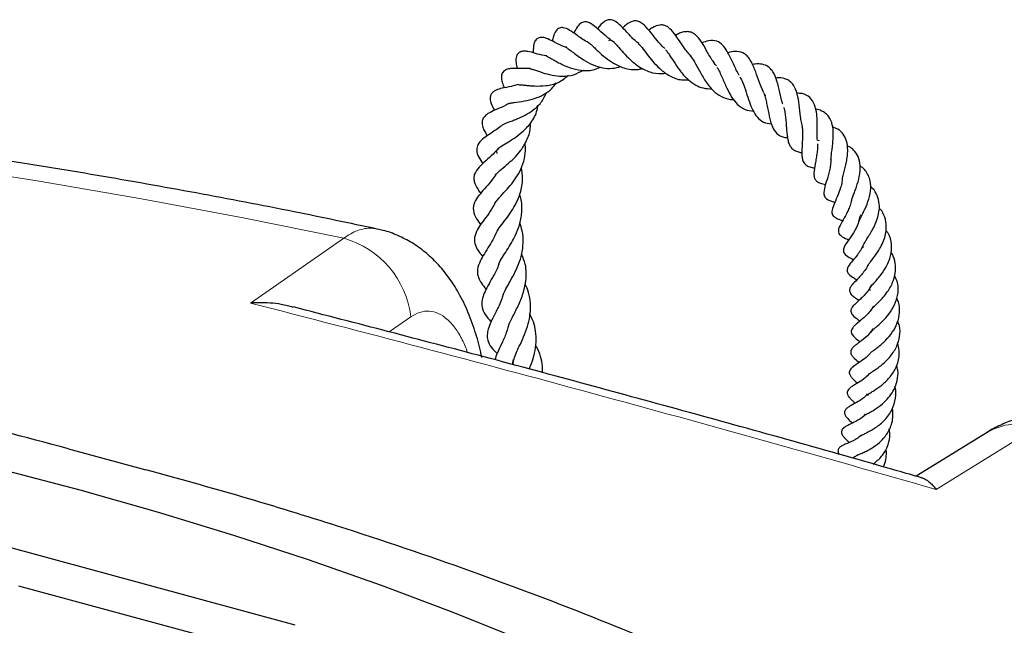
# Model space of a CAD drawing. Units: millimetres. Extents: x 0 to 420, y 0 to 297.
# Drawn here: x 338 to 355, y 205 to 216 of the extents above; entities that cross this region are included whole.
import ezdxf

# ---------------------------------------------------------------- set-up
doc = ezdxf.new("R2010")
doc.units = ezdxf.units.MM

msp = doc.modelspace()

# ---------------------------------------------------------------- linework, layer by layer
at = {"color": 7, "linetype": 'Continuous', "lineweight": 25}
for p, q in [((350.7839, 214.2361), (350.8062, 214.2363)), ((351.7083, 213.4498), (351.7465, 213.4371)), ((352.4677, 212.1288), (352.4912, 212.1027)), ((346.3588, 209.5785), (346.3405, 209.4941)), ((354.7058, 208.2971), (353.4552, 207.5265)), ((338.5287, 208.0111), (339.8916, 207.6407)), ((342.5216, 204.9027), (333.441, 207.3706)), ((337.6472, 205.5979), (341.0697, 204.6677))]:
    msp.add_line(p, q, dxfattribs=at)
at = {"color": 8, "linetype": 'Continuous', "lineweight": 18}
msp.add_line((344.5549, 210.331), (344.1725, 210.0659), dxfattribs=at)
at = {"color": 8, "linetype": 'Continuous', "lineweight": 18, "flags": 128}
for points in [[(343.375, 211.7141), (341.6046, 212.0744), (339.8163, 212.4105), (338.0114, 212.7222), (336.1912, 213.0092), (334.3569, 213.2713), (332.5098, 213.5084), (330.6511, 213.7202), (328.7823, 213.9067), (326.9045, 214.0677)], [(341.7312, 210.5756), (342.9903, 211.4477), (343.375, 211.7141)], [(355.5916, 208.3939), (354.2247, 207.5511), (353.8071, 207.2936)]]:
    msp.add_lwpolyline(points, dxfattribs=at)
at = {"color": 7, "linetype": 'Continuous', "lineweight": 25, "flags": 128}
msp.add_lwpolyline([(327.079, 209.5341), (328.591, 209.3386), (330.09, 209.1182), (331.5745, 208.8731), (333.0429, 208.6036), (334.4938, 208.31), (335.9256, 207.9925), (337.3369, 207.6515), (338.7263, 207.2874), (340.0922, 206.9005), (341.4333, 206.4912), (342.7482, 206.0599), (344.0355, 205.6071), (345.294, 205.1333), (346.5222, 204.6389), (347.7191, 204.1244), (348.8832, 203.5904), (350.0135, 203.0375), (351.1087, 202.4662), (352.1677, 201.877), (353.1895, 201.2706), (354.1729, 200.6477), (355.117, 200.0088)], dxfattribs=at)
at = {"color": 8, "linetype": 'Continuous', "lineweight": 18}
for centre, radius, start, end in [((342.9451, 210.1525), 1.6196, 6.32509, 74.60985), ((355.2551, 207.3686), 1.0791, 71.83367, 120.58782)]:
    msp.add_arc(centre, radius, start, end, dxfattribs=at)
at = {"color": 7, "linetype": 'Continuous', "lineweight": 25}
for points, knots in [([(348.578, 215.1406), (348.5596, 215.1534), (348.4863, 215.2048), (348.3874, 215.3145), (348.2793, 215.43), (348.1926, 215.5155), (348.1153, 215.556), (348.0611, 215.5649), (348.0074, 215.5552), (347.9302, 215.5107), (347.8841, 215.4571), (347.8472, 215.4071), (347.8446, 215.4035)], [0, 0, 0, 0, 0.0543792, 0.2168397, 0.3738304, 0.5529639, 0.6306172, 0.6871328, 0.7402678, 0.8092569, 0.9862461, 1, 1, 1, 1]), ([(349.0321, 215.0543), (349.0159, 215.0685), (348.9549, 215.1219), (348.8656, 215.2345), (348.7539, 215.3733), (348.6664, 215.4819), (348.558, 215.5387), (348.5011, 215.5463), (348.3887, 215.5126), (348.3274, 215.4565), (348.2875, 215.42)], [0, 0, 0, 0, 0.05107891, 0.1922477, 0.35021889, 0.537478, 0.63678433, 0.74047546, 0.83118663, 1, 1, 1, 1]), ([(347.6662, 215.1722), (347.6646, 215.1729), (347.5887, 215.2064), (347.4682, 215.3018), (347.368, 215.3711), (347.2732, 215.4217), (347.2094, 215.4244), (347.1736, 215.4163), (347.1402, 215.3962), (347.0942, 215.345), (347.0687, 215.2739), (347.0558, 215.2128), (347.05, 215.1853)], [0, 0, 0, 0, 0.004654, 0.2238334, 0.439898, 0.5843235, 0.6215226, 0.6613254, 0.7043166, 0.7441517, 0.8845663, 1, 1, 1, 1]), ([(348.1407, 215.1668), (348.137, 215.1687), (348.0707, 215.2022), (347.9698, 215.2946), (347.8456, 215.4023), (347.7686, 215.4708), (347.6827, 215.5188), (347.622, 215.5271), (347.5825, 215.5183), (347.534, 215.4919), (347.475, 215.4219), (347.4507, 215.3737), (347.4298, 215.3288), (347.4283, 215.3257)], [0, 0, 0, 0, 0.0101762, 0.1829698, 0.3507264, 0.4966814, 0.5728657, 0.668858, 0.7222288, 0.7704591, 0.8444983, 0.9890416, 1, 1, 1, 1]), ([(349.5004, 214.9059), (349.4597, 214.954), (349.3805, 215.0477), (349.2828, 215.1965), (349.1976, 215.3209), (349.1091, 215.4219), (349.0175, 215.4689), (348.9225, 215.4734), (348.8286, 215.4356), (348.7683, 215.3933), (348.7472, 215.3785)], [0, 0, 0, 0, 0.1461969, 0.2844417, 0.4307758, 0.598817, 0.6919127, 0.774581, 0.9208879, 1, 1, 1, 1]), ([(347.3022, 215.0763), (347.2898, 215.0794), (347.2036, 215.1008), (347.0943, 215.1663), (346.9799, 215.221), (346.901, 215.2519), (346.8321, 215.2506), (346.7981, 215.2399), (346.7762, 215.2269), (346.7431, 215.193), (346.7195, 215.1286), (346.7142, 215.0672), (346.7128, 215.0193), (346.7131, 214.9841), (346.7132, 214.9786)], [0, 0, 0, 0, 0.034969, 0.2444822, 0.413124, 0.5451325, 0.5862561, 0.6308337, 0.6760863, 0.7193046, 0.7928304, 0.8764296, 0.9807063, 1, 1, 1, 1]), ([(348.0456, 215.1956), (348.0511, 215.1999), (348.0646, 215.2107), (348.0673, 215.2074), (348.0995, 215.1966), (348.1474, 215.1525), (348.2091, 215.086), (348.297, 214.9844), (348.4207, 214.8547), (348.5762, 214.7263), (348.7617, 214.6355), (348.9253, 214.6047), (349.0209, 214.6195), (349.0474, 214.6236)], [0, 0, 0, 0, 0.0628703, 0.1567946, 0.2738493, 0.3343909, 0.3899683, 0.4888067, 0.5899245, 0.7034662, 0.8297324, 0.9529397, 1, 1, 1, 1]), ([(349.9382, 214.7482), (349.9111, 214.7844), (349.8434, 214.875), (349.7596, 215.0315), (349.6701, 215.1828), (349.5888, 215.288), (349.5058, 215.3383), (349.4456, 215.3545), (349.3665, 215.3507), (349.2906, 215.3284), (349.2414, 215.3009), (349.2176, 215.2877)], [0, 0, 0, 0, 0.1062468, 0.2656409, 0.4248098, 0.5820099, 0.6658536, 0.7582858, 0.8503237, 0.9278324, 1, 1, 1, 1]), ([(350.3406, 214.5821), (350.3313, 214.5966), (350.3033, 214.6401), (350.2648, 214.7242), (350.2029, 214.8561), (350.1405, 214.9921), (350.0505, 215.1209), (349.9438, 215.1968), (349.8148, 215.2011), (349.722, 215.168), (349.6835, 215.1542)], [0, 0, 0, 0, 0.0432366, 0.1299568, 0.2253454, 0.4167874, 0.5638093, 0.7068153, 0.8784353, 1, 1, 1, 1]), ([(347.2807, 215.0802), (347.2804, 215.0804), (347.2797, 215.0808), (347.2947, 215.0745), (347.3433, 215.0407), (347.4403, 214.9662), (347.5792, 214.8628), (347.7583, 214.7651), (347.933, 214.7111), (348.1002, 214.6959), (348.2076, 214.7253), (348.2567, 214.7387)], [0, 0, 0, 0, 0.0331292, 0.096119, 0.1764484, 0.274034, 0.4567037, 0.6056591, 0.7379587, 0.8800468, 1, 1, 1, 1]), ([(347.6648, 215.172), (347.6647, 215.1724), (347.6642, 215.1738), (347.6736, 215.1693), (347.697, 215.1529), (347.7398, 215.1166), (347.792, 215.0674), (347.8704, 214.9927), (347.9796, 214.8945), (348.1335, 214.7869), (348.3271, 214.6984), (348.5035, 214.6712), (348.615, 214.6979), (348.6421, 214.7044)], [0, 0, 0, 0, 0.0502109, 0.167896, 0.2355321, 0.3015883, 0.3654131, 0.4276844, 0.5416757, 0.6514896, 0.7792468, 0.946231, 1, 1, 1, 1]), ([(348.5621, 215.1462), (348.5701, 215.1387), (348.5894, 215.1204), (348.6398, 215.0601), (348.7141, 214.9598), (348.8176, 214.8268), (348.9465, 214.6869), (349.1174, 214.5613), (349.2885, 214.4972), (349.406, 214.5014), (349.4472, 214.5028)], [0, 0, 0, 0, 0.0568402, 0.1366557, 0.2757476, 0.3975428, 0.5395475, 0.7142345, 0.8998052, 1, 1, 1, 1]), ([(349.0409, 215.0377), (349.0532, 215.022), (349.0773, 214.9911), (349.1332, 214.9071), (349.209, 214.7886), (349.3129, 214.6372), (349.4363, 214.5045), (349.5665, 214.4094), (349.7076, 214.3528), (349.8091, 214.3459), (349.863, 214.3422)], [0, 0, 0, 0, 0.0739736, 0.1451019, 0.2876523, 0.4363431, 0.5944651, 0.7331229, 0.8584065, 1, 1, 1, 1]), ([(346.9547, 214.9235), (346.9387, 214.9255), (346.8629, 214.9349), (346.739, 214.974), (346.64, 215.0005), (346.5539, 215.0115), (346.4889, 215.0014), (346.4484, 214.9736), (346.4269, 214.9457), (346.4056, 214.8993), (346.4058, 214.8106), (346.4159, 214.7638), (346.4275, 214.713), (346.4297, 214.7032)], [0, 0, 0, 0, 0.0472311, 0.2226111, 0.4220454, 0.5175921, 0.5926341, 0.6394996, 0.664301, 0.6997406, 0.8017107, 0.9617992, 1, 1, 1, 1]), ([(346.954, 214.92), (346.953, 214.9197), (346.9507, 214.9189), (346.9597, 214.9152), (346.9843, 214.9026), (347.0305, 214.877), (347.0997, 214.8378), (347.2066, 214.7799), (347.3601, 214.7117), (347.5711, 214.6627), (347.7548, 214.6653), (347.8615, 214.7136), (347.8949, 214.7287)], [0, 0, 0, 0, 0.0342476, 0.079089, 0.1225047, 0.2071717, 0.2899824, 0.3739406, 0.5431147, 0.7049337, 0.9075887, 1, 1, 1, 1]), ([(349.4693, 214.9368), (349.4798, 214.9255), (349.5104, 214.8928), (349.5739, 214.7833), (349.6618, 214.617), (349.7729, 214.4296), (349.9091, 214.2766), (350.0568, 214.1893), (350.1688, 214.1555), (350.2332, 214.1586), (350.2403, 214.1589)], [0, 0, 0, 0, 0.07027472, 0.20350681, 0.3580663, 0.52402546, 0.69491241, 0.84479633, 0.9828103, 1, 1, 1, 1]), ([(350.7673, 214.2877), (350.743, 214.3429), (350.6915, 214.4595), (350.6281, 214.6561), (350.5646, 214.8083), (350.4941, 214.9135), (350.4175, 214.9809), (350.3181, 215.0096), (350.2087, 215.0025), (350.1508, 214.9852), (350.1391, 214.9817)], [0, 0, 0, 0, 0.1446795, 0.3054503, 0.4855476, 0.5841774, 0.6789902, 0.8383628, 0.9673634, 1, 1, 1, 1]), ([(343.9651, 211.878), (343.4786, 211.98), (342.4226, 212.2016), (340.7775, 212.5156), (339.0354, 212.8253), (337.2794, 213.1116), (335.5112, 213.3752), (333.7315, 213.6157), (331.9416, 213.8331), (330.1423, 214.0272), (328.3348, 214.198), (326.5201, 214.3453), (324.6993, 214.4692), (322.8735, 214.5695), (321.0436, 214.6462), (319.2108, 214.6993), (317.3762, 214.7287), (315.5408, 214.7345), (313.7057, 214.7166), (311.8719, 214.6749), (310.0406, 214.6097), (308.2127, 214.5208), (306.3895, 214.4084), (304.5719, 214.2724), (302.761, 214.113), (300.9578, 213.9303), (299.1635, 213.7242), (297.379, 213.495), (295.6054, 213.2426), (293.8437, 212.9674), (292.095, 212.6693), (290.3602, 212.3485), (288.6404, 212.0052), (286.9366, 211.6396), (285.2498, 211.2517), (283.5809, 210.8418), (281.9309, 210.4101), (280.3008, 209.9567), (278.6915, 209.4819), (277.104, 208.9859), (275.5392, 208.4689), (273.9981, 207.931), (272.4815, 207.3727), (270.9903, 206.794), (269.5254, 206.1952), (268.0877, 205.5767), (266.6781, 204.9386), (265.2974, 204.2812), (263.9465, 203.6048), (262.6263, 202.9096), (261.3375, 202.1961), (260.081, 201.4644), (258.8577, 200.7149), (257.6683, 199.9479), (256.5138, 199.1638), (255.3949, 198.3629), (254.3125, 197.5458), (253.2674, 196.7127), (252.2605, 195.8642), (251.2925, 195.0008), (250.3643, 194.123), (249.4766, 193.2314), (248.6302, 192.3266), (247.8259, 191.4093), (247.0644, 190.4802), (246.3462, 189.5402), (245.6719, 188.5899), (245.0422, 187.6302), (244.4574, 186.662), (243.918, 185.6861), (243.4241, 184.7035), (242.9761, 183.7149), (242.574, 182.7213), (242.2179, 181.7233), (241.9077, 180.7218), (241.6437, 179.7176), (241.4248, 178.7112), (241.2544, 177.7031), (241.1614, 177.01), (241.1295, 176.653), (241.1277, 176.6329)], [0, 0, 0, 0, 0.0111448, 0.024193, 0.0372373, 0.050278, 0.0633154, 0.0763497, 0.0893813, 0.1024104, 0.1154373, 0.1284623, 0.1414856, 0.1545076, 0.1675285, 0.1805486, 0.1935682, 0.2065874, 0.2196067, 0.2326262, 0.2456461, 0.2586667, 0.2716884, 0.2847113, 0.2977357, 0.310762, 0.3237904, 0.3368212, 0.3498546, 0.362891, 0.3759307, 0.3889739, 0.4020209, 0.415072, 0.4281276, 0.4411879, 0.4542531, 0.4673236, 0.4803997, 0.4934816, 0.5065695, 0.5196637, 0.5327644, 0.5458717, 0.5589857, 0.5721066, 0.5852343, 0.5983688, 0.6115098, 0.6246571, 0.6378102, 0.6509687, 0.6641316, 0.6772981, 0.6904668, 0.7036361, 0.7168037, 0.7299672, 0.743124, 0.7562711, 0.7694049, 0.7825217, 0.7956172, 0.808687, 0.8217264, 0.8347306, 0.8476948, 0.8606147, 0.873486, 0.8863054, 0.8990701, 0.9117784, 0.9244297, 0.9370246, 0.949565, 0.962054, 0.9744961, 0.9868967, 0.9992623, 1, 1, 1, 1]), ([(346.657, 214.7007), (346.5971, 214.7006), (346.5017, 214.7004), (346.3989, 214.705), (346.3275, 214.7032), (346.2755, 214.6972), (346.2203, 214.6767), (346.1844, 214.649), (346.1659, 214.6234), (346.1455, 214.5687), (346.158, 214.4731), (346.1817, 214.4148), (346.1993, 214.3693), (346.2017, 214.3628)], [0, 0, 0, 0, 0.1920001, 0.3058946, 0.4046322, 0.4911664, 0.5352568, 0.5864742, 0.6415585, 0.6870403, 0.8226613, 0.9749628, 1, 1, 1, 1]), ([(346.6547, 214.7013), (346.6542, 214.7013), (346.6513, 214.7012), (346.6595, 214.7009), (346.6815, 214.6951), (346.7515, 214.6728), (346.8675, 214.6307), (347.0428, 214.5833), (347.2289, 214.5627), (347.4226, 214.5807), (347.5387, 214.6446), (347.5957, 214.6759)], [0, 0, 0, 0, 0.0087374, 0.0535289, 0.0975249, 0.1859543, 0.3537198, 0.5051576, 0.6561019, 0.8311184, 1, 1, 1, 1]), ([(349.949, 214.7221), (349.9518, 214.7184), (349.9668, 214.6985), (349.9969, 214.6353), (350.0514, 214.5161), (350.1163, 214.3623), (350.2031, 214.1968), (350.3078, 214.0641), (350.4333, 213.9733), (350.541, 213.9588), (350.5909, 213.952)], [0, 0, 0, 0, 0.0199146, 0.1068938, 0.2021853, 0.3796424, 0.5312536, 0.6816226, 0.8523322, 1, 1, 1, 1]), ([(351.1072, 214.0752), (351.1021, 214.0918), (351.0869, 214.1406), (351.0587, 214.2662), (351.0204, 214.4338), (350.9677, 214.5893), (350.9079, 214.6827), (350.8424, 214.7459), (350.7491, 214.7837), (350.6493, 214.7882), (350.5884, 214.7753), (350.5729, 214.772)], [0, 0, 0, 0, 0.046663, 0.1375765, 0.3214532, 0.501058, 0.5994673, 0.6856242, 0.8198037, 0.9541739, 1, 1, 1, 1]), ([(346.4587, 214.4213), (346.4564, 214.4202), (346.4513, 214.4178), (346.4968, 214.4172), (346.5594, 214.4101), (346.6437, 214.4018), (346.7664, 214.3927), (346.9434, 214.3978), (347.1596, 214.4436), (347.2746, 214.5368), (347.3319, 214.5832)], [0, 0, 0, 0, 0.0695573, 0.1621076, 0.250405, 0.3385655, 0.4293852, 0.6040214, 0.8028551, 1, 1, 1, 1]), ([(350.3503, 214.5572), (350.3686, 214.5243), (350.4083, 214.4527), (350.4614, 214.2895), (350.5152, 214.1191), (350.5758, 213.9661), (350.6573, 213.8386), (350.7556, 213.7527), (350.8576, 213.7363), (350.905, 213.7287)], [0, 0, 0, 0, 0.1332219, 0.2892771, 0.4348761, 0.5679938, 0.7032866, 0.8621566, 1, 1, 1, 1]), ([(351.4463, 213.7111), (351.4422, 213.7274), (351.4308, 213.7717), (351.4158, 213.8895), (351.3982, 214.0635), (351.3675, 214.2593), (351.3103, 214.3953), (351.2438, 214.4729), (351.1663, 214.5207), (351.073, 214.5438), (350.9974, 214.536), (350.9797, 214.5341)], [0, 0, 0, 0, 0.047741, 0.1304542, 0.2969506, 0.4567734, 0.6213393, 0.7106499, 0.800587, 0.9532706, 1, 1, 1, 1]), ([(346.4537, 214.424), (346.4111, 214.4115), (346.2985, 214.3787), (346.1708, 214.3588), (346.0824, 214.3349), (346.0106, 214.2959), (345.9703, 214.254), (345.9534, 214.2039), (345.9518, 214.1492), (345.9767, 214.0622), (346.0008, 214.0174), (346.0258, 213.9681), (346.0273, 213.9651)], [0, 0, 0, 0, 0.1238882, 0.327078, 0.4810389, 0.5434343, 0.6124994, 0.670986, 0.7139394, 0.8131033, 0.9889464, 1, 1, 1, 1]), ([(346.283, 214.0855), (346.2824, 214.0857), (346.2811, 214.086), (346.3138, 214.0956), (346.4011, 214.1097), (346.5443, 214.1276), (346.7311, 214.1696), (346.8994, 214.2411), (347.0333, 214.3319), (347.0942, 214.4156), (347.1201, 214.4511)], [0, 0, 0, 0, 0.0648254, 0.1398505, 0.2313141, 0.4209687, 0.5856926, 0.7314652, 0.8862789, 1, 1, 1, 1]), ([(346.1607, 213.6856), (346.1597, 213.6884), (346.1563, 213.6995), (346.1647, 213.7058), (346.1707, 213.7118), (346.2119, 213.7331), (346.2682, 213.7556), (346.343, 213.7832), (346.4424, 213.8218), (346.5712, 213.8792), (346.7282, 213.9784), (346.8683, 214.1081), (346.9207, 214.2274), (346.9444, 214.2813)], [0, 0, 0, 0, 0.033032, 0.1268636, 0.2365579, 0.3129541, 0.3859837, 0.4545502, 0.5164328, 0.6283596, 0.7404919, 0.8826517, 1, 1, 1, 1]), ([(350.7695, 214.2783), (350.7701, 214.277), (350.7801, 214.2553), (350.7963, 214.2006), (350.8187, 214.1114), (350.8452, 213.9789), (350.8711, 213.8455), (350.9047, 213.7232), (350.9473, 213.6224), (351.0063, 213.5464), (351.089, 213.5047), (351.1415, 213.4878), (351.18, 213.4864), (351.1902, 213.486)], [0, 0, 0, 0, 0.0052993, 0.0890526, 0.175793, 0.2672997, 0.4519746, 0.5431919, 0.6335743, 0.8065488, 0.8889432, 0.9706678, 1, 1, 1, 1]), ([(351.7145, 213.4542), (351.7145, 213.4548), (351.7121, 213.481), (351.713, 213.5412), (351.7143, 213.6895), (351.7151, 213.8783), (351.6728, 214.0738), (351.5891, 214.2005), (351.4785, 214.2645), (351.3869, 214.2671), (351.3548, 214.268)], [0, 0, 0, 0, 0.0019983, 0.0860406, 0.1631987, 0.3924517, 0.5634219, 0.7370315, 0.9078679, 1, 1, 1, 1]), ([(346.2902, 214.0934), (346.2696, 214.0809), (346.1947, 214.0358), (346.0723, 213.9885), (345.9629, 213.938), (345.8847, 213.891), (345.8243, 213.8242), (345.8058, 213.7632), (345.8188, 213.6723), (345.8562, 213.5957), (345.8877, 213.5442), (345.903, 213.5191)], [0, 0, 0, 0, 0.0636711, 0.2310529, 0.4014656, 0.4841616, 0.5767865, 0.6750813, 0.7947671, 0.899932, 1, 1, 1, 1]), ([(346.0798, 213.208), (346.0763, 213.2156), (346.0645, 213.2418), (346.0712, 213.2534), (346.0772, 213.2727), (346.0986, 213.296), (346.1424, 213.331), (346.241, 213.3913), (346.3721, 213.4716), (346.5274, 213.5849), (346.6809, 213.7485), (346.7752, 213.9174), (346.791, 214.0287), (346.795, 214.0563)], [0, 0, 0, 0, 0.0410967, 0.1402399, 0.2378506, 0.296999, 0.3587538, 0.4629412, 0.5604072, 0.6679686, 0.802576, 0.9509734, 1, 1, 1, 1]), ([(351.125, 214.0151), (351.1254, 214.014), (351.1344, 213.9887), (351.1453, 213.9273), (351.1583, 213.8339), (351.1661, 213.7349), (351.1725, 213.6362), (351.1808, 213.5413), (351.1935, 213.4539), (351.2152, 213.374), (351.2506, 213.3132), (351.2969, 213.2696), (351.363, 213.2397), (351.4123, 213.2276), (351.4426, 213.225), (351.4431, 213.225)], [0, 0, 0, 0, 0.0040051, 0.0927282, 0.1816461, 0.2708014, 0.3596116, 0.4486923, 0.5393691, 0.6321495, 0.7285184, 0.8249658, 0.9132742, 0.9984396, 1, 1, 1, 1]), ([(351.9549, 213.0998), (351.9569, 213.1247), (351.9611, 213.1766), (351.9742, 213.2709), (351.9912, 213.399), (352.0013, 213.5539), (351.9852, 213.7233), (351.9322, 213.8424), (351.8637, 213.916), (351.7882, 213.9606), (351.7247, 213.9816), (351.6876, 213.9862), (351.6837, 213.9867)], [0, 0, 0, 0, 0.079208, 0.1646952, 0.2500084, 0.4049684, 0.5472722, 0.7057561, 0.8030294, 0.8987771, 0.9893477, 1, 1, 1, 1]), ([(346.1501, 213.6967), (346.1198, 213.6725), (346.044, 213.612), (345.9259, 213.5381), (345.8234, 213.4662), (345.7342, 213.3756), (345.7062, 213.2539), (345.7477, 213.1439), (345.8, 213.0663), (345.8253, 213.0287)], [0, 0, 0, 0, 0.1013983, 0.253671, 0.4227065, 0.5712318, 0.68083, 0.8454052, 1, 1, 1, 1]), ([(346.0459, 212.8184), (346.0472, 212.8215), (346.0558, 212.8425), (346.117, 212.8992), (346.2386, 213.0006), (346.3694, 213.1175), (346.4892, 213.2494), (346.5957, 213.4167), (346.6608, 213.5865), (346.6633, 213.7035), (346.6641, 213.7438)], [0, 0, 0, 0, 0.0283433, 0.1893808, 0.3432718, 0.4732644, 0.5995461, 0.7403136, 0.9107322, 1, 1, 1, 1]), ([(351.4422, 213.7156), (351.4432, 213.7107), (351.4499, 213.6804), (351.4534, 213.6196), (351.4556, 213.5075), (351.4473, 213.3642), (351.4397, 213.2289), (351.447, 213.1285), (351.4643, 213.0586), (351.5092, 213.0039), (351.5738, 212.968), (351.6371, 212.9581), (351.6678, 212.9532)], [0, 0, 0, 0, 0.0164221, 0.1016702, 0.1808036, 0.3350652, 0.5053552, 0.594908, 0.6903828, 0.8001787, 0.9032846, 1, 1, 1, 1]), ([(352.1584, 212.7643), (352.1593, 212.7697), (352.164, 212.798), (352.1817, 212.8639), (352.2067, 212.9595), (352.2292, 213.0603), (352.2453, 213.1631), (352.2545, 213.2902), (352.2382, 213.4254), (352.1788, 213.5502), (352.0951, 213.6332), (352.0168, 213.6594), (351.9839, 213.6704)], [0, 0, 0, 0, 0.0210967, 0.1092935, 0.1969665, 0.2856899, 0.3747165, 0.4647626, 0.6244397, 0.7643882, 0.9007969, 1, 1, 1, 1]), ([(346.1064, 213.3072), (346.0726, 213.2696), (345.9503, 213.1334), (345.7857, 213.0153), (345.6795, 212.8602), (345.6641, 212.7797), (345.672, 212.696), (345.7196, 212.5972), (345.7711, 212.5295), (345.7876, 212.5078)], [0, 0, 0, 0, 0.1183312, 0.427847, 0.5868074, 0.6700784, 0.7539706, 0.9211267, 1, 1, 1, 1]), ([(346.0321, 212.3165), (346.0326, 212.318), (346.0395, 212.3383), (346.085, 212.3967), (346.1915, 212.513), (346.3049, 212.6376), (346.4106, 212.7758), (346.5026, 212.9361), (346.5613, 213.1142), (346.5821, 213.2689), (346.5713, 213.3567), (346.5679, 213.3837)], [0, 0, 0, 0, 0.0099086, 0.1411347, 0.2862728, 0.4175664, 0.5393768, 0.6666687, 0.8103775, 0.9416725, 1, 1, 1, 1]), ([(351.7179, 213.379), (351.7184, 213.3602), (351.7198, 213.3106), (351.7111, 213.2231), (351.696, 213.1226), (351.6727, 212.9982), (351.6528, 212.8874), (351.657, 212.8005), (351.6738, 212.7498), (351.709, 212.712), (351.7701, 212.6798), (351.8281, 212.6673), (351.8601, 212.6604)], [0, 0, 0, 0, 0.0578069, 0.1518817, 0.2522043, 0.3520326, 0.5351316, 0.6281206, 0.71896, 0.8066366, 0.8935711, 1, 1, 1, 1]), ([(352.323, 212.3996), (352.3234, 212.4011), (352.3287, 212.4194), (352.3479, 212.4685), (352.3759, 212.5408), (352.4157, 212.6509), (352.4621, 212.8073), (352.4773, 212.9935), (352.4422, 213.1553), (352.371, 213.2543), (352.3003, 213.3149), (352.2568, 213.336), (352.24, 213.3442)], [0, 0, 0, 0, 0.0071607, 0.08412815, 0.15885278, 0.23322008, 0.38811851, 0.56173623, 0.71880979, 0.86543072, 0.9480815, 1, 1, 1, 1]), ([(351.9537, 213.113), (351.9532, 213.0841), (351.9523, 213.0239), (351.9362, 212.9298), (351.9048, 212.802), (351.8597, 212.6635), (351.8243, 212.542), (351.8326, 212.4587), (351.8835, 212.3935), (351.9617, 212.3674), (352.0165, 212.3506), (352.0241, 212.3483)], [0, 0, 0, 0, 0.0827462, 0.1725668, 0.2628165, 0.4440797, 0.6216969, 0.7122534, 0.8093969, 0.9736164, 1, 1, 1, 1]), ([(346.0541, 211.789), (346.0574, 211.7988), (346.0698, 211.835), (346.1302, 211.9206), (346.2276, 212.0474), (346.3288, 212.1875), (346.4186, 212.3403), (346.4962, 212.5304), (346.5368, 212.7432), (346.5138, 212.8944), (346.5035, 212.9616)], [0, 0, 0, 0, 0.0526879, 0.1946117, 0.3271779, 0.4468919, 0.5629293, 0.6896037, 0.8617733, 1, 1, 1, 1]), ([(352.4473, 212.0116), (352.4481, 212.0137), (352.4544, 212.0313), (352.4787, 212.0778), (352.5173, 212.1537), (352.5691, 212.2605), (352.6293, 212.4089), (352.6583, 212.5692), (352.654, 212.7), (352.6283, 212.8002), (352.5782, 212.8873), (352.5272, 212.9529), (352.4822, 212.9776), (352.4676, 212.9857)], [0, 0, 0, 0, 0.0123211, 0.0990292, 0.178502, 0.2524062, 0.4045511, 0.5715849, 0.662843, 0.7617481, 0.8643436, 0.9557009, 1, 1, 1, 1]), ([(346.0615, 212.8492), (346.0398, 212.8163), (345.9837, 212.7313), (345.875, 212.609), (345.7765, 212.4985), (345.6862, 212.3778), (345.639, 212.2376), (345.6864, 212.0942), (345.749, 212.0058), (345.7851, 211.9614), (345.7884, 211.9574)], [0, 0, 0, 0, 0.0869481, 0.2249362, 0.3819617, 0.5228707, 0.6717587, 0.8402403, 0.9855687, 1, 1, 1, 1]), ([(352.1524, 212.7595), (352.1515, 212.7426), (352.1488, 212.6926), (352.1199, 212.5822), (352.0655, 212.4387), (352.0021, 212.3027), (351.9657, 212.2021), (351.9749, 212.1434), (351.9998, 212.1008), (352.0676, 212.057), (352.1309, 212.0344), (352.1612, 212.0236)], [0, 0, 0, 0, 0.0485705, 0.1438299, 0.3109163, 0.4776084, 0.6395509, 0.7064873, 0.7683971, 0.8892005, 1, 1, 1, 1]), ([(352.5311, 211.5489), (352.5271, 211.5549), (352.5159, 211.5715), (352.5267, 211.5978), (352.5483, 211.6406), (352.5797, 211.6914), (352.6252, 211.7622), (352.6815, 211.8538), (352.7378, 211.9641), (352.7826, 212.0854), (352.8085, 212.2061), (352.8103, 212.3387), (352.7758, 212.4686), (352.7188, 212.5701), (352.6657, 212.6112), (352.6538, 212.6204)], [0, 0, 0, 0, 0.0611602, 0.1700271, 0.2244207, 0.2811067, 0.3475708, 0.4220647, 0.5022145, 0.5859595, 0.6708113, 0.7455243, 0.8618676, 0.9689169, 1, 1, 1, 1]), ([(346.1016, 211.2425), (346.1035, 211.2504), (346.1121, 211.2869), (346.1617, 211.3699), (346.2464, 211.501), (346.3283, 211.6306), (346.407, 211.7776), (346.4788, 211.9563), (346.519, 212.1769), (346.5145, 212.3638), (346.4803, 212.466), (346.4731, 212.4875)], [0, 0, 0, 0, 0.0373775, 0.17237, 0.2916388, 0.3999511, 0.5046223, 0.6302622, 0.7839924, 0.9545605, 1, 1, 1, 1]), ([(346.0548, 212.3676), (346.038, 212.3341), (345.9641, 212.1866), (345.832, 212.0267), (345.7233, 211.8648), (345.6672, 211.7196), (345.6836, 211.5996), (345.7433, 211.4856), (345.8038, 211.418), (345.826, 211.393)], [0, 0, 0, 0, 0.078949, 0.3474714, 0.4726741, 0.6225724, 0.7790151, 0.9185194, 1, 1, 1, 1]), ([(352.3167, 212.3924), (352.3152, 212.3825), (352.3091, 212.3407), (352.284, 212.2697), (352.2362, 212.1564), (352.1668, 212.0344), (352.1072, 211.932), (352.0807, 211.8546), (352.0936, 211.7877), (352.166, 211.7315), (352.2304, 211.7032), (352.269, 211.6862)], [0, 0, 0, 0, 0.02839117, 0.11997931, 0.20792984, 0.37891377, 0.56561097, 0.65506217, 0.72416174, 0.83445318, 1, 1, 1, 1]), ([(352.6012, 211.224), (352.6023, 211.2278), (352.6049, 211.237), (352.63, 211.2735), (352.6885, 211.349), (352.7691, 211.4553), (352.843, 211.5833), (352.8944, 211.6978), (352.9243, 211.8122), (352.9355, 211.9431), (352.9097, 212.0864), (352.8599, 212.1949), (352.8111, 212.2376), (352.8055, 212.2426)], [0, 0, 0, 0, 0.0506746, 0.1226305, 0.1912393, 0.3389731, 0.4319405, 0.5299347, 0.6216316, 0.705523, 0.8459881, 0.9821487, 1, 1, 1, 1]), ([(352.4607, 212.0977), (352.4534, 212.0568), (352.435, 211.9541), (352.3514, 211.8044), (352.2599, 211.6704), (352.1907, 211.5796), (352.1693, 211.4938), (352.1901, 211.4366), (352.2666, 211.3834), (352.3272, 211.3517), (352.3523, 211.3386)], [0, 0, 0, 0, 0.1087059, 0.2728676, 0.4426793, 0.6075878, 0.6868759, 0.7662881, 0.9034915, 1, 1, 1, 1]), ([(346.1792, 210.7058), (346.1897, 210.7336), (346.2126, 210.7945), (346.2876, 210.9244), (346.3768, 211.0826), (346.4577, 211.2557), (346.5157, 211.4402), (346.5415, 211.6383), (346.5303, 211.8243), (346.4912, 211.9399), (346.4757, 211.9857)], [0, 0, 0, 0, 0.1102576, 0.2412216, 0.3713441, 0.5033277, 0.6252598, 0.756189, 0.9032829, 1, 1, 1, 1]), ([(345.8056, 209.6148), (345.803, 209.63), (345.7777, 209.7763), (345.7023, 210.0427), (345.5734, 210.4103), (345.4124, 210.7409), (345.2296, 211.0279), (345.0331, 211.2673), (344.8171, 211.4705), (344.5836, 211.6381), (344.3334, 211.7661), (344.1257, 211.8466), (343.9995, 211.8677), (343.9649, 211.8735)], [0, 0, 0, 0, 0.0139454, 0.1344893, 0.2596025, 0.3866924, 0.4961145, 0.5978038, 0.6942602, 0.7873062, 0.8777414, 0.9664643, 1, 1, 1, 1]), ([(346.0569, 211.8084), (346.0444, 211.7794), (346.0093, 211.6983), (345.9028, 211.523), (345.789, 211.3528), (345.7231, 211.1774), (345.7308, 211.052), (345.7821, 210.9444), (345.838, 210.8701), (345.8781, 210.8275), (345.886, 210.819)], [0, 0, 0, 0, 0.0674943, 0.1889778, 0.4583746, 0.6086357, 0.7385338, 0.8458818, 0.9693026, 1, 1, 1, 1]), ([(352.651, 210.8009), (352.6485, 210.8032), (352.6378, 210.8133), (352.635, 210.8205), (352.6421, 210.8441), (352.6713, 210.8805), (352.7192, 210.9337), (352.7762, 210.9968), (352.8528, 211.0916), (352.943, 211.2248), (353.017, 211.4105), (353.0332, 211.6112), (352.9963, 211.7637), (352.9371, 211.8345), (352.9244, 211.8496)], [0, 0, 0, 0, 0.026924, 0.1199598, 0.2371685, 0.3028604, 0.3649885, 0.4253622, 0.4838677, 0.5914238, 0.7044321, 0.8312092, 0.9640185, 1, 1, 1, 1]), ([(352.518, 211.5816), (352.5055, 211.5567), (352.4768, 211.4996), (352.4087, 211.406), (352.3363, 211.3174), (352.2684, 211.2408), (352.2386, 211.1738), (352.2403, 211.1319), (352.2527, 211.1037), (352.2851, 211.0608), (352.3436, 211.0248), (352.3933, 210.9942), (352.412, 210.9828)], [0, 0, 0, 0, 0.0834631, 0.1915417, 0.3694756, 0.5547138, 0.6301105, 0.683309, 0.714539, 0.754499, 0.9081213, 1, 1, 1, 1]), ([(346.2723, 210.1521), (346.2728, 210.1562), (346.2767, 210.1906), (346.3349, 210.3022), (346.4325, 210.492), (346.5268, 210.7054), (346.5808, 210.9134), (346.5919, 211.0962), (346.5793, 211.2703), (346.5327, 211.3757), (346.5078, 211.432)], [0, 0, 0, 0, 0.01888848, 0.15520724, 0.32782625, 0.49606939, 0.64098049, 0.76477105, 0.87436297, 1, 1, 1, 1]), ([(352.6661, 210.4401), (352.6644, 210.4426), (352.6595, 210.4498), (352.6619, 210.4465), (352.6637, 210.4592), (352.6904, 210.4895), (352.7255, 210.5236), (352.7783, 210.5743), (352.8521, 210.6499), (352.9548, 210.7721), (353.0434, 210.9253), (353.0976, 211.1055), (353.0917, 211.2755), (353.0606, 211.4014), (353.0175, 211.4584), (353.0106, 211.4676)], [0, 0, 0, 0, 0.050042, 0.1452044, 0.2357482, 0.2909403, 0.3257048, 0.3664899, 0.45216, 0.5309735, 0.657713, 0.7594417, 0.8696076, 0.9790568, 1, 1, 1, 1]), ([(346.1079, 211.2704), (346.1065, 211.2655), (346.0856, 211.1902), (345.9897, 211.0152), (345.8819, 210.8269), (345.8121, 210.6549), (345.7973, 210.5274), (345.8376, 210.4083), (345.9068, 210.312), (345.9615, 210.2583), (345.9718, 210.2482)], [0, 0, 0, 0, 0.0106802, 0.1624238, 0.4243564, 0.537005, 0.6677558, 0.8207755, 0.9661977, 1, 1, 1, 1]), ([(352.6099, 211.2478), (352.604, 211.2354), (352.5833, 211.1917), (352.5166, 211.0966), (352.4169, 210.9856), (352.3435, 210.9144), (352.2987, 210.8552), (352.2843, 210.8179), (352.2823, 210.7912), (352.2882, 210.7634), (352.3195, 210.714), (352.373, 210.673), (352.4219, 210.6402), (352.4496, 210.6215)], [0, 0, 0, 0, 0.0388892, 0.1374323, 0.3412057, 0.5154233, 0.5909665, 0.6293056, 0.6739486, 0.7246504, 0.7740286, 0.8717898, 1, 1, 1, 1]), ([(338.5287, 208.0111), (337.7581, 208.2149), (336.2163, 208.6226), (333.8349, 209.1606), (331.3916, 209.6465), (328.8847, 210.0715), (326.3207, 210.4332), (323.8374, 210.7131), (321.4453, 210.9186), (319.1527, 211.0586), (316.8339, 211.1433), (314.494, 211.1695), (312.1376, 211.1422), (310.5721, 211.0755), (309.7895, 211.0421)], [0, 0, 0, 0, 0.0873156, 0.1746816, 0.2619957, 0.351273, 0.4406068, 0.5298784, 0.6074144, 0.6849934, 0.7625281, 0.8416697, 0.920857, 1, 1, 1, 1]), ([(352.6758, 210.0629), (352.6745, 210.0642), (352.6667, 210.0719), (352.669, 210.0731), (352.6656, 210.0765), (352.7009, 210.1107), (352.7615, 210.1627), (352.8622, 210.2487), (352.9828, 210.382), (353.0856, 210.5439), (353.1448, 210.7441), (353.1455, 210.924), (353.0918, 211.0256), (353.0751, 211.0573)], [0, 0, 0, 0, 0.0152767, 0.09301386, 0.24008603, 0.30210721, 0.35925162, 0.46542385, 0.56586234, 0.67550948, 0.79366021, 0.93570687, 1, 1, 1, 1]), ([(346.3665, 209.487), (346.3658, 209.4891), (346.3547, 209.5226), (346.372, 209.5844), (346.4117, 209.7029), (346.4842, 209.85), (346.5628, 210.02), (346.6493, 210.2591), (346.6794, 210.5174), (346.6413, 210.7513), (346.5929, 210.859), (346.5717, 210.9064)], [0, 0, 0, 0, 0.0076854, 0.1257203, 0.2412849, 0.3542467, 0.4669728, 0.5817729, 0.7948492, 0.9098029, 1, 1, 1, 1]), ([(352.6692, 210.8987), (352.6504, 210.8618), (352.6138, 210.7898), (352.5393, 210.7076), (352.4517, 210.6218), (352.3897, 210.5684), (352.3271, 210.5048), (352.3086, 210.4587), (352.3049, 210.4301), (352.3145, 210.3958), (352.3595, 210.3331), (352.4072, 210.3032), (352.4566, 210.2647), (352.4667, 210.2569)], [0, 0, 0, 0, 0.11144728, 0.21702479, 0.32357609, 0.51594384, 0.63125566, 0.65521075, 0.68666741, 0.72677135, 0.77105219, 0.95338447, 1, 1, 1, 1]), ([(346.1812, 210.7337), (346.1737, 210.7052), (346.1448, 210.5944), (346.0564, 210.4222), (345.9752, 210.2611), (345.9189, 210.1244), (345.8981, 210.0168), (345.9088, 209.9053), (345.9663, 209.7959), (346.0427, 209.7215), (346.0788, 209.6864)], [0, 0, 0, 0, 0.0610342, 0.2365825, 0.4096337, 0.5347937, 0.6294674, 0.7254963, 0.8705145, 1, 1, 1, 1]), ([(342.4873, 210.4989), (342.417, 210.5183), (342.2215, 210.5722), (341.9638, 210.5836), (341.7808, 210.5785), (341.7321, 210.5756), (341.7312, 210.5756)], [0, 0, 0, 0, 0.292331, 0.8123657, 0.9965089, 1, 1, 1, 1]), ([(353.5511, 207.4988), (353.4078, 207.5403), (352.0434, 207.9356), (349.4759, 208.6476), (345.9312, 209.6127), (343.6091, 210.2156), (342.4892, 210.5064)], [0, 0, 0, 0, 0.0387868, 0.3692658, 0.6958042, 1, 1, 1, 1]), ([(352.7039, 210.5199), (352.6895, 210.496), (352.6577, 210.4431), (352.5795, 210.3549), (352.4791, 210.2643), (352.3935, 210.2004), (352.3406, 210.1479), (352.3149, 210.1033), (352.3105, 210.0599), (352.3388, 209.9947), (352.4051, 209.9438), (352.4543, 209.9022), (352.4665, 209.8919)], [0, 0, 0, 0, 0.07641182, 0.16939851, 0.339037, 0.52048043, 0.59673533, 0.65060312, 0.69994806, 0.76642465, 0.94218907, 1, 1, 1, 1]), ([(352.6589, 209.7002), (352.6577, 209.7006), (352.6559, 209.7012), (352.7086, 209.7447), (352.7987, 209.8116), (352.9161, 209.9113), (353.0422, 210.0581), (353.1314, 210.225), (353.1704, 210.4081), (353.1641, 210.5619), (353.1231, 210.6426), (353.112, 210.6644)], [0, 0, 0, 0, 0.1194173, 0.1878657, 0.2694465, 0.4132692, 0.540736, 0.6719915, 0.8065706, 0.9476748, 1, 1, 1, 1]), ([(346.6402, 209.4129), (346.6488, 209.4325), (346.6805, 209.5045), (346.7295, 209.6475), (346.7677, 209.8386), (346.7654, 210.0821), (346.7155, 210.2706), (346.6501, 210.3776), (346.6442, 210.3872)], [0, 0, 0, 0, 0.0662834, 0.2437211, 0.4388427, 0.6331574, 0.9671763, 1, 1, 1, 1]), ([(346.2684, 210.1652), (346.2616, 210.1359), (346.2386, 210.037), (346.1696, 209.8904), (346.0994, 209.7351), (346.0519, 209.6351), (346.0408, 209.5853), (346.0387, 209.5758)], [0, 0, 0, 0, 0.1264721, 0.4281334, 0.7085394, 0.9449689, 1, 1, 1, 1]), ([(352.634, 209.3278), (352.6334, 209.3284), (352.6319, 209.3299), (352.6321, 209.3276), (352.662, 209.3512), (352.7073, 209.3816), (352.7737, 209.4267), (352.8775, 209.5067), (353.0086, 209.6313), (353.1177, 209.8064), (353.1716, 209.9903), (353.1785, 210.1434), (353.141, 210.2311), (353.1295, 210.2582)], [0, 0, 0, 0, 0.0793726, 0.1880052, 0.2366418, 0.295615, 0.364069, 0.4331556, 0.5715291, 0.7036121, 0.8167741, 0.9435782, 1, 1, 1, 1]), ([(352.7003, 210.125), (352.6777, 210.093), (352.617, 210.007), (352.5107, 209.9236), (352.4363, 209.8696), (352.3889, 209.8356), (352.3481, 209.8028), (352.3201, 209.7698), (352.3041, 209.7377), (352.3018, 209.7011), (352.3155, 209.6596), (352.3691, 209.5939), (352.4067, 209.5685), (352.4468, 209.5328), (352.4513, 209.5288)], [0, 0, 0, 0, 0.1078726, 0.2893943, 0.3990328, 0.4972034, 0.5712503, 0.6096822, 0.6505682, 0.6896867, 0.7268887, 0.7956407, 0.9769158, 1, 1, 1, 1]), ([(346.8749, 209.3493), (346.8767, 209.3866), (346.8813, 209.4848), (346.8458, 209.6369), (346.8018, 209.7597), (346.7629, 209.8184), (346.7583, 209.8254)], [0, 0, 0, 0, 0.2225853, 0.5857643, 0.9507571, 1, 1, 1, 1]), ([(352.5904, 208.9549), (352.5908, 208.9558), (352.5915, 208.9576), (352.6232, 208.9794), (352.6818, 209.0142), (352.7679, 209.0694), (352.8846, 209.1535), (353.0199, 209.2952), (353.1255, 209.4724), (353.1736, 209.6772), (353.1447, 209.814), (353.1312, 209.878)], [0, 0, 0, 0, 0.0693111, 0.1369151, 0.2053762, 0.2742089, 0.4078244, 0.5426781, 0.6905119, 0.8550356, 1, 1, 1, 1]), ([(352.6665, 209.7165), (352.6565, 209.7028), (352.6116, 209.6409), (352.5058, 209.5645), (352.4128, 209.5022), (352.3293, 209.4472), (352.2882, 209.4009), (352.279, 209.3686), (352.2776, 209.3407), (352.2915, 209.2981), (352.3273, 209.254), (352.368, 209.2164), (352.4049, 209.1824), (352.4226, 209.1661)], [0, 0, 0, 0, 0.0495557, 0.2229856, 0.4220543, 0.5306311, 0.6248761, 0.6562871, 0.6804029, 0.7327569, 0.806673, 0.9073141, 1, 1, 1, 1]), ([(352.5561, 208.6092), (352.5539, 208.6111), (352.5431, 208.6207), (352.5521, 208.6086), (352.5371, 208.5905), (352.5557, 208.6044), (352.5947, 208.6257), (352.6578, 208.6604), (352.7462, 208.7123), (352.8494, 208.7862), (352.9537, 208.8882), (353.0565, 209.019), (353.1252, 209.1936), (353.145, 209.3595), (353.1206, 209.4464), (353.1131, 209.4728)], [0, 0, 0, 0, 0.0298956, 0.1494282, 0.241491, 0.3003458, 0.3612632, 0.4139498, 0.4643271, 0.5666114, 0.6335538, 0.7116398, 0.8451421, 0.9530152, 1, 1, 1, 1]), ([(352.638, 209.3374), (352.611, 209.3094), (352.5465, 209.2425), (352.4274, 209.1678), (352.3567, 209.1281), (352.2965, 209.0892), (352.2623, 209.0562), (352.244, 209.0248), (352.24, 208.9939), (352.2467, 208.9616), (352.268, 208.9236), (352.302, 208.8868), (352.3388, 208.8519), (352.3682, 208.8242), (352.3832, 208.8101)], [0, 0, 0, 0, 0.11766145, 0.28111878, 0.46620121, 0.56048414, 0.60374393, 0.64221604, 0.67343724, 0.69777328, 0.74359107, 0.82150294, 0.90927241, 1, 1, 1, 1]), ([(352.5971, 208.9672), (352.5765, 208.9464), (352.5127, 208.8822), (352.3973, 208.8162), (352.3095, 208.7723), (352.2654, 208.7457), (352.2453, 208.7313), (352.2218, 208.7116), (352.1987, 208.6764), (352.1938, 208.6503), (352.1972, 208.6218), (352.2108, 208.5893), (352.2514, 208.5366), (352.2884, 208.5075), (352.3255, 208.4693), (352.3333, 208.4612)], [0, 0, 0, 0, 0.089015, 0.2761695, 0.4763646, 0.5267785, 0.552117, 0.5783431, 0.630157, 0.6735401, 0.7065282, 0.7320691, 0.7907451, 0.9557888, 1, 1, 1, 1]), ([(352.4811, 208.2389), (352.4827, 208.2402), (352.4858, 208.2429), (352.5341, 208.2672), (352.6195, 208.3081), (352.7486, 208.3815), (352.9131, 208.5147), (353.041, 208.6942), (353.0996, 208.8918), (353.1049, 209.0335), (353.0822, 209.1024), (353.0793, 209.1111)], [0, 0, 0, 0, 0.0746067, 0.1511942, 0.2207571, 0.3569127, 0.5132359, 0.684561, 0.8374342, 0.9793773, 1, 1, 1, 1]), ([(352.6173, 208.9506), (352.6138, 208.9538), (352.5958, 208.9707), (352.5902, 208.9802), (352.5917, 208.9774), (352.5921, 208.9766)], [0, 0, 0, 0, 0.1433688, 0.7524054, 1, 1, 1, 1]), ([(352.5561, 208.6092), (352.548, 208.6012), (352.4959, 208.5494), (352.3913, 208.4881), (352.2939, 208.4407), (352.2305, 208.4116), (352.1812, 208.3839), (352.1535, 208.3506), (352.1442, 208.3303), (352.1403, 208.3111), (352.1408, 208.2913), (352.1469, 208.2681), (352.165, 208.2336), (352.2089, 208.1846), (352.2364, 208.1631), (352.2703, 208.1284), (352.2774, 208.1213)], [0, 0, 0, 0, 0.0341225, 0.2214568, 0.4023572, 0.5069921, 0.5952258, 0.6264934, 0.6482147, 0.6640282, 0.6830495, 0.7074085, 0.738532, 0.8107174, 0.9609117, 1, 1, 1, 1]), ([(352.4287, 207.9048), (352.428, 207.9033), (352.4268, 207.9007), (352.4438, 207.9085), (352.4808, 207.924), (352.5385, 207.9487), (352.6192, 207.9896), (352.7242, 208.0522), (352.851, 208.1517), (352.978, 208.3141), (353.0567, 208.5127), (353.0453, 208.658), (353.0398, 208.7273)], [0, 0, 0, 0, 0.0574107, 0.0993596, 0.1395575, 0.2188617, 0.2978616, 0.372526, 0.5130166, 0.6609918, 0.8381596, 1, 1, 1, 1]), ([(356.3015, 208.521), (356.2644, 208.5348), (356.1447, 208.5794), (355.9322, 208.6112), (355.6745, 208.6194), (355.4217, 208.5886), (355.1755, 208.5251), (354.9381, 208.427), (354.7817, 208.3492), (354.7076, 208.298), (354.7055, 208.2965)], [0, 0, 0, 0, 0.0681874, 0.2199654, 0.3695662, 0.5191615, 0.6714029, 0.8286597, 0.9950566, 1, 1, 1, 1]), ([(352.4996, 208.2569), (352.4896, 208.2476), (352.4524, 208.2132), (352.3572, 208.1549), (352.2425, 208.1021), (352.1756, 208.0793), (352.1124, 208.0415), (352.087, 208.0097), (352.0796, 207.9884), (352.0788, 207.9654), (352.0838, 207.9384), (352.094, 207.9207), (352.1008, 207.909)], [0, 0, 0, 0, 0.0551622, 0.206222, 0.5000145, 0.7145888, 0.7977267, 0.8403747, 0.8894567, 0.9173497, 0.945451, 1, 1, 1, 1]), ([(352.7, 207.7412), (352.7524, 207.7843), (352.8547, 207.8685), (352.9544, 208.0376), (353.0015, 208.2043), (352.9876, 208.3134), (352.9817, 208.3598)], [0, 0, 0, 0, 0.2773105, 0.5416442, 0.8051745, 1, 1, 1, 1]), ([(352.4298, 207.9089), (352.4158, 207.8971), (352.3833, 207.87), (352.351, 207.8534), (352.3328, 207.8441)], [0, 0, 0, 0, 0.43318862, 1, 1, 1, 1]), ([(352.879, 207.691), (352.8796, 207.6923), (352.9016, 207.7316), (352.923, 207.8175), (352.937, 207.9226), (352.9281, 207.9858), (352.9254, 208.0054)], [0, 0, 0, 0, 0.0128605, 0.4147501, 0.8186813, 1, 1, 1, 1]), ([(363.7763, 194.038), (363.4503, 194.4516), (362.798, 195.2792), (361.6624, 196.4851), (360.4048, 197.671), (359.0126, 198.8302), (357.4891, 199.9587), (355.8329, 201.0536), (354.042, 202.1088), (352.1209, 203.1203), (350.0769, 204.0852), (347.9146, 204.9995), (345.6402, 205.8609), (343.5245, 206.5754), (341.6043, 207.1664), (340.4628, 207.4825), (339.8916, 207.6407)], [0, 0, 0, 0, 0.0714351, 0.1429186, 0.2143536, 0.2876295, 0.3609582, 0.4342319, 0.5096596, 0.5851486, 0.6605827, 0.7380926, 0.8156598, 0.8931736, 0.9465522, 1, 1, 1, 1]), ([(353.5513, 207.4996), (353.5561, 207.4988), (353.5826, 207.494), (353.6312, 207.4672), (353.6967, 207.4194), (353.7552, 207.3596), (353.7918, 207.3142), (353.8068, 207.294), (353.8071, 207.2936)], [0, 0, 0, 0, 0.0553648, 0.3053752, 0.5607411, 0.8177706, 0.9966094, 1, 1, 1, 1])]:
    msp.add_open_spline(points, degree=3, knots=knots, dxfattribs=at)
at = {"color": 8, "linetype": 'Continuous', "lineweight": 18}
for points, knots in [([(343.375, 211.7141), (343.4158, 211.7425), (343.4978, 211.7995), (343.6222, 211.8555), (343.7472, 211.8882), (343.8623, 211.8969), (343.934, 211.8834), (343.965, 211.8776)], [0, 0, 0, 0, 0.2055515, 0.4125333, 0.6240145, 0.8370449, 1, 1, 1, 1]), ([(353.8071, 207.2936), (351.7911, 207.8726), (349.7767, 208.4358), (345.7511, 209.5299), (343.7402, 210.0607), (341.7312, 210.5756)], [0, 0, 0, 0, 0.5, 0.5, 1, 1, 1, 1]), ([(345.5571, 209.7036), (345.5271, 209.7801), (345.4624, 209.9451), (345.3383, 210.1425), (345.1958, 210.3012), (345.0413, 210.4008), (344.8805, 210.4413), (344.7161, 210.424), (344.6086, 210.362), (344.5549, 210.331)], [0, 0, 0, 0, 0.1268744, 0.2737063, 0.4205296, 0.5653538, 0.7101654, 0.8550887, 1, 1, 1, 1])]:
    msp.add_open_spline(points, degree=3, knots=knots, dxfattribs=at)

doc.saveas('drawing.dxf')
